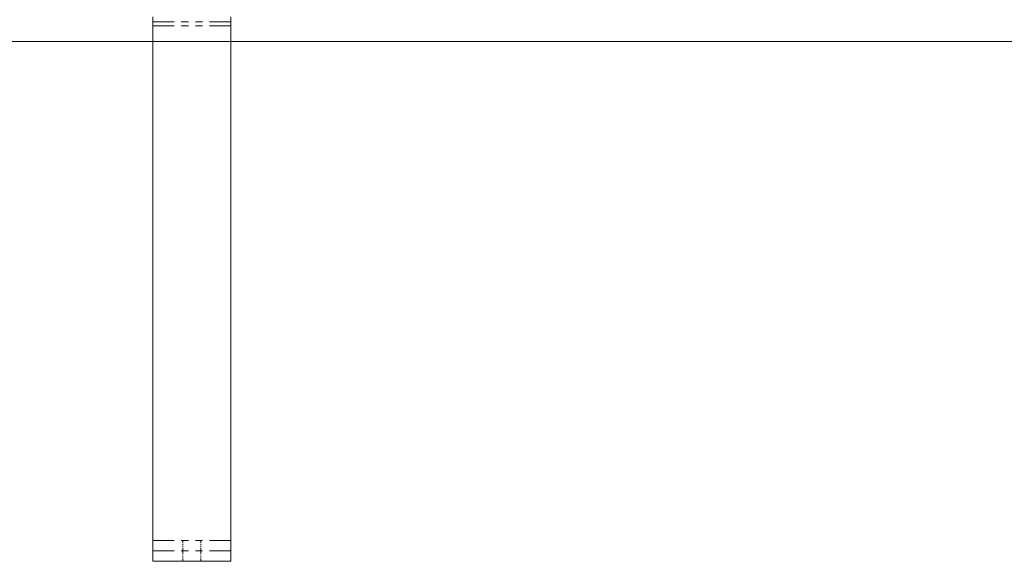
# Model space of a CAD drawing. Units: inches. Extents: x 104 to 195, y 50 to 160.
# Drawn here: x 123 to 131, y 133 to 138 of the extents above; entities that cross this region are included whole.
import ezdxf

# ---------------------------------------------------------------- set-up
doc = ezdxf.new("R2010")
doc.units = ezdxf.units.IN
doc.header["$MEASUREMENT"] = 0
doc.layers.add('Ebene 1', color=7, linetype='Continuous')

# ---------------------------------------------------------------- blocks, each defined once
blk = doc.blocks.new('block 2')
at = {"layer": 'Ebene 1', "color": 179, "lineweight": 9, "true_color": 0x1a171b}
for points in [[(124.2736, 137.5354), (124.2736, 133.3453)], [(124.8737, 137.5354), (124.8737, 133.3453)], [(124.2736, 137.4953), (124.4374, 137.4953)], [(124.2736, 137.4643), (124.4374, 137.4643)], [(124.4918, 137.4953), (124.5464, 137.4953)], [(124.4918, 137.4643), (124.5464, 137.4643)], [(124.601, 137.4953), (124.6554, 137.4953)], [(124.601, 137.4643), (124.6554, 137.4643)], [(124.71, 137.4953), (124.8737, 137.4953)], [(124.71, 137.4643), (124.8737, 137.4643)], [(123.7377, 137.3454), (121.913, 137.3454), (120.1155, 137.3454), (118.3718, 137.3454), (116.7076, 137.3454), (115.148, 137.3454), (113.7159, 137.3454), (112.4326, 137.3454)], [(149.8077, 137.3454), (114.4745, 137.3454)], [(151.8074, 137.3454), (123.7377, 137.3454)], [(124.2736, 133.5055), (124.4374, 133.5055)], [(124.4918, 133.5055), (124.5464, 133.5055)], [(124.5037, 133.5055), (124.5037, 133.4837)], [(124.5037, 133.4764), (124.5037, 133.469)], [(124.5037, 133.4618), (124.5037, 133.4546)], [(124.5037, 133.4473), (124.5037, 133.4254)], [(124.601, 133.5055), (124.6554, 133.5055)], [(124.6436, 133.5055), (124.6436, 133.4837)], [(124.6436, 133.4764), (124.6436, 133.469)], [(124.6436, 133.4618), (124.6436, 133.4546)], [(124.6436, 133.4473), (124.6436, 133.4254)], [(124.71, 133.5055), (124.8737, 133.5055)], [(124.4374, 133.4254), (124.2736, 133.4254)], [(124.5464, 133.4254), (124.4918, 133.4254)], [(124.5037, 133.4036), (124.5037, 133.4254)], [(124.5037, 133.3891), (124.5037, 133.3963)], [(124.5037, 133.3745), (124.5037, 133.3819)], [(124.5037, 133.3453), (124.5037, 133.3672)], [(124.6554, 133.4254), (124.601, 133.4254)], [(124.6436, 133.4036), (124.6436, 133.4254)], [(124.6436, 133.3891), (124.6436, 133.3963)], [(124.6436, 133.3745), (124.6436, 133.3819)], [(124.6436, 133.3453), (124.6436, 133.3672)], [(124.8737, 133.4254), (124.71, 133.4254)], [(124.8737, 133.3453), (124.2736, 133.3453)]]:
    blk.add_lwpolyline(points, dxfattribs=at)

msp = doc.modelspace()

# ---------------------------------------------------------------- block references
at = {"layer": 'Ebene 1'}
msp.add_blockref('block 2', (0, 0), dxfattribs=at)

doc.saveas('drawing.dxf')
